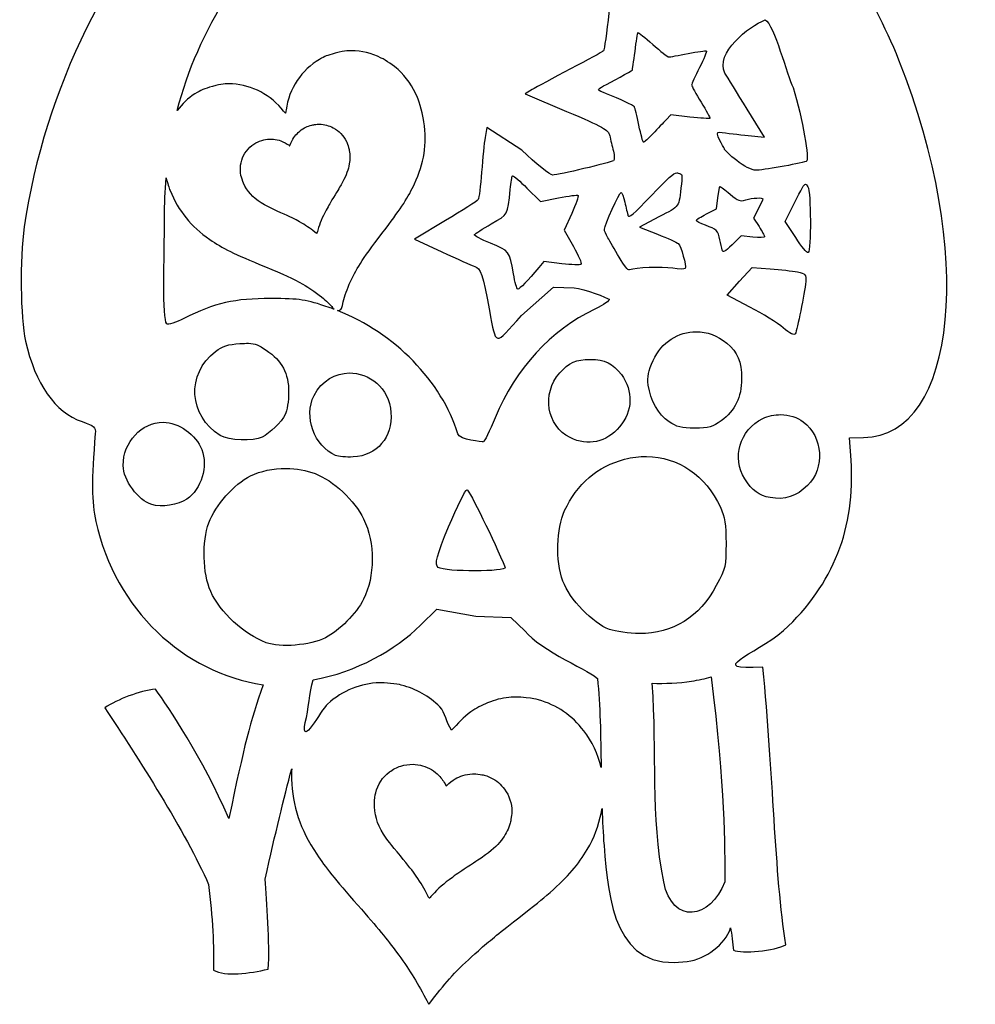
# Model space of a CAD drawing. Extents: x 0 to 9.8, y 0 to 19.9.
# Drawn here: x 0 to 9.8, y 0 to 10.1 of the extents above; entities that cross this region are included whole.
import ezdxf

# ---------------------------------------------------------------- set-up
doc = ezdxf.new("R2010")
doc.units = 0
doc.layers.add('Layer_1', color=7, linetype='CONTINUOUS')

msp = doc.modelspace()

# ---------------------------------------------------------------- linework, layer by layer
at = {"layer": 'Layer_1', "color": 3}
for p, q in [((7.634187, 10.099653), (7.634187, 10.099653)), ((6.329397, 9.970746), (6.329397, 9.970746)), ((5.245088, 9.385985), (5.17137, 9.341751)), ((5.17137, 9.341751), (5.598033, 9.161697)), ((6.666902, 9.125468), (6.618449, 9.074736)), ((6.862844, 9.103637), (6.666902, 9.125468)), ((7.629872, 8.89645), (7.45067, 9.186179)), ((3.061659, 9.030242), (3.061602, 9.030243)), ((4.778846, 8.995936), (4.761638, 8.895306)), ((5.136729, 8.762448), (4.778846, 8.995936)), ((7.461691, 8.914382), (7.629872, 8.89645)), ((5.044311, 8.500931), (5.044312, 8.500944)), ((5.044312, 8.500944), (5.044312, 8.500892)), ((6.729548, 8.531295), (6.729548, 8.531299)), ((1.488035, 8.479372), (1.488035, 8.479372)), ((7.173575, 8.390601), (7.173575, 8.390593)), ((8.050711, 8.415023), (8.050713, 8.415023)), ((5.191281, 8.374324), (5.329309, 8.237412)), ((5.329309, 8.237412), (5.516205, 8.274577)), ((7.13734, 8.160751), (7.150337, 8.275676)), ((7.842033, 8.033759), (7.934363, 8.217971)), ((5.65023, 8.114327), (5.57256, 7.941602)), ((7.032273, 8.109344), (7.13734, 8.160751)), ((7.562964, 8.159187), (7.515447, 8.065626)), ((4.354469, 8.041088), (4.036564, 7.852093)), ((6.545043, 8.079239), (6.344734, 7.973411)), ((7.515447, 8.065626), (7.572633, 7.979497)), ((7.948763, 7.866387), (7.842033, 8.033759)), ((5.57256, 7.941602), (5.667489, 7.77501)), ((6.344734, 7.973411), (6.531838, 7.900641)), ((7.387556, 7.883965), (7.296059, 7.793886)), ((7.50874, 7.871282), (7.387556, 7.883965)), ((4.036564, 7.852093), (4.317818, 7.720795)), ((5.364713, 7.620062), (5.313608, 7.559818)), ((5.548021, 7.599166), (5.364713, 7.620062)), ((7.373053, 7.418278), (7.501358, 7.561221)), ((7.501358, 7.561221), (7.687682, 7.54729)), ((7.244695, 7.275337), (7.373053, 7.418278)), ((5.134961, 7.068254), (5.464512, 7.356632)), ((5.464512, 7.356632), (5.674491, 7.351593)), ((7.479523, 7.153291), (7.244695, 7.275337)), ((6.928453, 6.901038), (6.928453, 6.901038)), ((2.332057, 6.782164), (2.332057, 6.782163)), ((5.841752, 6.617494), (5.841752, 6.617494)), ((3.36651, 6.477828), (3.36651, 6.477828)), ((1.459182, 5.972231), (1.459182, 5.972231)), ((7.796285, 6.050096), (7.796285, 6.050096)), ((8.500622, 5.813853), (8.644316, 5.815151)), ((8.516531, 5.584523), (8.500622, 5.813853)), ((6.419129, 5.621115), (6.419129, 5.621115)), ((2.720007, 5.497614), (2.720042, 5.497614)), ((2.720042, 5.497614), (2.720082, 5.497614)), ((4.575018, 5.280145), (4.575018, 5.280135)), ((4.280351, 4.48201), (4.280351, 4.481908)), ((4.098602, 3.89012), (4.265586, 4.055724)), ((4.265586, 4.055724), (4.666569, 3.983941)), ((4.666569, 3.983941), (5.025908, 3.969855)), ((5.025908, 3.969855), (5.172306, 3.829305)), ((7.080569, 3.360615), (7.080569, 3.360612)), ((4.022806, 2.462684), (4.022803, 2.46268))]:
    msp.add_line(p, q, dxfattribs=at)
for points in [[(1.728999, 11.399902), (0.961494, 10.852317), (0.231589, 9.379431), (0.032534, 7.976531)], [(9.008751, 9.686317), (8.726711, 10.389326), (8.329002, 10.977923), (7.916539, 11.302752)], [(6.062493, 10.553895), (6.077069, 10.5371), (5.994186, 9.799852), (5.975725, 9.782115)], [(1.60239, 9.171315), (1.708344, 9.583604), (1.880706, 9.97518), (2.12809, 10.375038)], [(7.222703, 9.555748), (7.116297, 9.756653), (7.469702, 10.039324), (7.634187, 10.099653)], [(7.634187, 10.099653), (7.732568, 10.058293), (7.858431, 9.522555), (7.921835, 9.407712)], [(6.299765, 9.776657), (6.312578, 9.879917), (6.325917, 9.967265), (6.329397, 9.970746)], [(6.329397, 9.970746), (6.332878, 9.974226), (6.401274, 9.919389), (6.481409, 9.848855)], [(6.481409, 9.848855), (6.561545, 9.77832), (6.635795, 9.720409), (6.646368, 9.720208)], [(3.221707, 9.75805), (3.137296, 9.735263), (3.118403, 9.727876), (3.062106, 9.695624)], [(3.341488, 9.781909), (3.307121, 9.780018), (3.291908, 9.777011), (3.221707, 9.75805)], [(3.388692, 9.783156), (3.373191, 9.783211), (3.357486, 9.782754), (3.341488, 9.781909)], [(3.696356, 9.709659), (3.594688, 9.759316), (3.497283, 9.782772), (3.388692, 9.783156)], [(3.867968, 9.591303), (3.830106, 9.626576), (3.741823, 9.68745), (3.696356, 9.709659)], [(5.975725, 9.782115), (5.965756, 9.77254), (5.813845, 9.689428), (5.638167, 9.597434)], [(6.271691, 9.58418), (6.274305, 9.586796), (6.28695, 9.6734), (6.299765, 9.776657)], [(6.646368, 9.720208), (6.656941, 9.720007), (6.745799, 9.735885), (6.843869, 9.755501)], [(6.843869, 9.755501), (6.941939, 9.775109), (7.026599, 9.7868), (7.031961, 9.781439)], [(7.031961, 9.781439), (7.037323, 9.776078), (7.005427, 9.699449), (6.961102, 9.611157)], [(3.062106, 9.695624), (2.879655, 9.5911), (2.748424, 9.39283), (2.718622, 9.176617)], [(6.961102, 9.611157), (6.916777, 9.522867), (6.88052, 9.442229), (6.88052, 9.432038)], [(8.644316, 5.815151), (9.612215, 5.823851), (9.792027, 7.733934), (9.008751, 9.686317)], [(4.068276, 9.305628), (4.018175, 9.419963), (3.954704, 9.510498), (3.867968, 9.591303)], [(5.638167, 9.597434), (5.46249, 9.50544), (5.285613, 9.410297), (5.245088, 9.385985)], [(5.976972, 9.422578), (6.043406, 9.456184), (6.265454, 9.577944), (6.271691, 9.58418)], [(7.45067, 9.186179), (7.352113, 9.345532), (7.249528, 9.511837), (7.222703, 9.555748)], [(1.965525, 9.418058), (1.874248, 9.393431), (1.848053, 9.382353), (1.7818, 9.34035)], [(2.169473, 9.443112), (2.089822, 9.447015), (2.058563, 9.443167), (1.965525, 9.418058)], [(2.693769, 9.164817), (2.567305, 9.327835), (2.368493, 9.433355), (2.169473, 9.443112)], [(5.925245, 9.384581), (5.925245, 9.391089), (5.948513, 9.408183), (5.976972, 9.422578)], [(6.88052, 9.432038), (6.88052, 9.421849), (6.924358, 9.342656), (6.977945, 9.255987)], [(7.921835, 9.407712), (8.019964, 9.082941), (8.095327, 8.660948), (8.057368, 8.648771)], [(1.7818, 9.34035), (1.713239, 9.296884), (1.652453, 9.239035), (1.60239, 9.171315)], [(4.134405, 9.055454), (4.127223, 9.108555), (4.085574, 9.266156), (4.068276, 9.305628)], [(6.008789, 9.341075), (5.962816, 9.358492), (5.925245, 9.378084), (5.925245, 9.384581)], [(6.293266, 9.208321), (6.282792, 9.225228), (6.145505, 9.289284), (6.008789, 9.341075)], [(6.339483, 9.018912), (6.319435, 9.114406), (6.298648, 9.199631), (6.293266, 9.208321)], [(6.977945, 9.255987), (7.031533, 9.169319), (7.071619, 9.094678), (7.067052, 9.090122)], [(2.712486, 9.142986), (2.711682, 9.142786), (2.70322, 9.152643), (2.693769, 9.164817)], [(2.718622, 9.176617), (2.716099, 9.158298), (2.713301, 9.143077), (2.712486, 9.142986)], [(5.598033, 9.161697), (5.973445, 9.003263), (6.026543, 8.97327), (6.040294, 8.911576)], [(7.067052, 9.090122), (7.062495, 9.085565), (6.970619, 9.091641), (6.862844, 9.103637)], [(2.843466, 8.944947), (2.865841, 8.965942), (2.883486, 8.97876), (2.908814, 8.992404)], [(2.908814, 8.992404), (2.931024, 9.004366), (2.937952, 9.007151), (2.967612, 9.016209)], [(2.967612, 9.016209), (2.991917, 9.023632), (2.9982, 9.025181), (3.01149, 9.027073)], [(3.01149, 9.027073), (3.02835, 9.029417), (3.045108, 9.030483), (3.061659, 9.030242)], [(3.061602, 9.030243), (3.111249, 9.029539), (3.15918, 9.017161), (3.203684, 8.993545)], [(3.203684, 8.993545), (3.262563, 8.962304), (3.308891, 8.914222), (3.338904, 8.853151)], [(4.03776, 8.419183), (4.136405, 8.631033), (4.165704, 8.823994), (4.134405, 9.055454)], [(6.38778, 8.84525), (6.381281, 8.84525), (6.359531, 8.923415), (6.339483, 9.018912)], [(6.618449, 9.074736), (6.591822, 9.046837), (6.531675, 8.983809), (6.484789, 8.934654)], [(2.761637, 8.817287), (2.769031, 8.840149), (2.785295, 8.873302), (2.798964, 8.89328)], [(2.798964, 8.89328), (2.810649, 8.910352), (2.827748, 8.9302), (2.843466, 8.944947)], [(4.761638, 8.895306), (4.752171, 8.83996), (4.736017, 8.679738), (4.725766, 8.539251)], [(6.040294, 8.911576), (6.048885, 8.873015), (6.065718, 8.802627), (6.077725, 8.755171)], [(6.484789, 8.934654), (6.437906, 8.885503), (6.394279, 8.84525), (6.38778, 8.84525)], [(7.216673, 8.779082), (7.215969, 8.791947), (7.097537, 8.956705), (7.167077, 8.948065)], [(7.167077, 8.948065), (7.236615, 8.939425), (7.369196, 8.924269), (7.461691, 8.914382)], [(2.283816, 8.708598), (2.300912, 8.741856), (2.321699, 8.76964), (2.347345, 8.793583)], [(2.347345, 8.793583), (2.373498, 8.818001), (2.399462, 8.835504), (2.432709, 8.85102)], [(2.432709, 8.85102), (2.445382, 8.856945), (2.49446, 8.871968), (2.507831, 8.874046)], [(2.507831, 8.874046), (2.564562, 8.882837), (2.6149, 8.878301), (2.666186, 8.859752)], [(2.666186, 8.859752), (2.692989, 8.850056), (2.727286, 8.83106), (2.749574, 8.813596)], [(2.749574, 8.813596), (2.753809, 8.810266), (2.757572, 8.807661), (2.757944, 8.807772)], [(2.757944, 8.807772), (2.758345, 8.807973), (2.759967, 8.812157), (2.761637, 8.817287)], [(3.338904, 8.853151), (3.344981, 8.840785), (3.346953, 8.835321), (3.35528, 8.808086)], [(3.35528, 8.808086), (3.362494, 8.784482), (3.365399, 8.773461), (3.367394, 8.761825)], [(2.256366, 8.50349), (2.241787, 8.574004), (2.251345, 8.645444), (2.283816, 8.708598)], [(3.367394, 8.761825), (3.375734, 8.713026), (3.375734, 8.670999), (3.367709, 8.623457)], [(5.456142, 8.508792), (5.429242, 8.508773), (5.285506, 8.622938), (5.136729, 8.762448)], [(6.077725, 8.755171), (6.089709, 8.707715), (6.089941, 8.662937), (6.078229, 8.655684)], [(7.343107, 8.656932), (7.274244, 8.71123), (7.217377, 8.766218), (7.216673, 8.779082)], [(3.367709, 8.623457), (3.357634, 8.564327), (3.33745, 8.510074), (3.297734, 8.435398)], [(6.078229, 8.655684), (6.044664, 8.634945), (5.510577, 8.508819), (5.456142, 8.508792)], [(7.538633, 8.557132), (7.498963, 8.557736), (7.413709, 8.601263), (7.343107, 8.656932)], [(8.057368, 8.648771), (7.975251, 8.622434), (7.600298, 8.556227), (7.538633, 8.557132)], [(2.281788, 8.426094), (2.27369, 8.444298), (2.259968, 8.486082), (2.256366, 8.50349)], [(4.725766, 8.539251), (4.715515, 8.398765), (4.699299, 8.271732), (4.689738, 8.256956)], [(5.019254, 8.361538), (5.026186, 8.432126), (5.036618, 8.494664), (5.042492, 8.500528)], [(5.042492, 8.500528), (5.042894, 8.500931), (5.0435, 8.501031), (5.044311, 8.500931)], [(5.044312, 8.500892), (5.056786, 8.499223), (5.120095, 8.444909), (5.191281, 8.374324)], [(6.468777, 8.299522), (6.643327, 8.482779), (6.693993, 8.529746), (6.729548, 8.531295)], [(6.729548, 8.531299), (6.734628, 8.5315), (6.739376, 8.530796), (6.744156, 8.529479)], [(6.744156, 8.529479), (6.785247, 8.517725), (6.787601, 8.509713), (6.7767, 8.419076)], [(1.471244, 8.069677), (1.471204, 8.210178), (1.477107, 8.346244), (1.488035, 8.479372)], [(1.488035, 8.479372), (1.502134, 8.428206), (1.518171, 8.375878), (1.528378, 8.351089)], [(2.463173, 8.224261), (2.375323, 8.279599), (2.319145, 8.342116), (2.281788, 8.426094)], [(3.297734, 8.435398), (3.278085, 8.398454), (3.265883, 8.377479), (3.221987, 8.305399)], [(3.744549, 7.964266), (3.899549, 8.167733), (3.975639, 8.285773), (4.03776, 8.419183)], [(6.7767, 8.419076), (6.746305, 8.166363), (6.766791, 8.196409), (6.545043, 8.079239)], [(7.150337, 8.275676), (7.1575, 8.338891), (7.167981, 8.390601), (7.173575, 8.390601)], [(7.173575, 8.390593), (7.179169, 8.390593), (7.225268, 8.355594), (7.276044, 8.312833)], [(7.934363, 8.217971), (8.010583, 8.370086), (8.033653, 8.416713), (8.050711, 8.415023)], [(8.050713, 8.415023), (8.05847, 8.414218), (8.064972, 8.4035), (8.074679, 8.38815)], [(8.074679, 8.38815), (8.105576, 8.339302), (8.108429, 7.731791), (8.077849, 7.712895)], [(1.528378, 8.351089), (1.616494, 8.137087), (1.742546, 7.981332), (1.93513, 7.848403)], [(3.221987, 8.305399), (3.170828, 8.22139), (3.158579, 8.200284), (3.13132, 8.149047)], [(4.824975, 8.007667), (5.001722, 8.108838), (4.992848, 8.092734), (5.019254, 8.361538)], [(5.516205, 8.274577), (5.619005, 8.294999), (5.708683, 8.306161), (5.715474, 8.299371)], [(5.715474, 8.299371), (5.722264, 8.292582), (5.692924, 8.209306), (5.65023, 8.114327)], [(5.985395, 7.954124), (5.985395, 7.992967), (6.140482, 8.330969), (6.158306, 8.330969)], [(6.158306, 8.330969), (6.165901, 8.330969), (6.182309, 8.285823), (6.194749, 8.230651)], [(6.227502, 8.093583), (6.235792, 8.063717), (6.280721, 8.102082), (6.468777, 8.299522)], [(7.276044, 8.312833), (7.361771, 8.24064), (7.373167, 8.236476), (7.435594, 8.254357)], [(2.666965, 8.121707), (2.554105, 8.1726), (2.509674, 8.194969), (2.463173, 8.224261)], [(4.689738, 8.256956), (4.680181, 8.24218), (4.529313, 8.145027), (4.354469, 8.041088)], [(6.194749, 8.230651), (6.207188, 8.175479), (6.221908, 8.113766), (6.227502, 8.093583)], [(7.435594, 8.254357), (7.507794, 8.275036), (7.610428, 8.280264), (7.610428, 8.263248)], [(7.610428, 8.263248), (7.610428, 8.257525), (7.589091, 8.210679), (7.562964, 8.159187)], [(2.857864, 8.02856), (2.811585, 8.054667), (2.761937, 8.07888), (2.666965, 8.121707)], [(3.13132, 8.149047), (3.088347, 8.068274), (3.067036, 8.018034), (3.043981, 7.943056)], [(6.927206, 8.042915), (6.927206, 8.051193), (6.974479, 8.081081), (7.032273, 8.109344)], [(1.49521, 6.983217), (1.445957, 7.032462), (1.471394, 7.656604), (1.471244, 8.069677)], [(3.014191, 7.923876), (2.961677, 7.965386), (2.918078, 7.994597), (2.857864, 8.02856)], [(4.652479, 7.897784), (4.658345, 7.907269), (4.735978, 7.956724), (4.824975, 8.007667)], [(7.023694, 7.993224), (6.970608, 8.01229), (6.927206, 8.034637), (6.927206, 8.042915)], [(7.170404, 7.84472), (7.152267, 7.936582), (7.136225, 7.952809), (7.023694, 7.993224)], [(0.032534, 7.976531), (-0.01461, 7.644267), (-0.007811, 7.046907), (0.045894, 6.805555)], [(3.033584, 7.90979), (3.033387, 7.909287), (3.02461, 7.915644), (3.014191, 7.923876)], [(3.043981, 7.943056), (3.038508, 7.925269), (3.033826, 7.910288), (3.033584, 7.90979)], [(3.380946, 7.417033), (3.450535, 7.566714), (3.510934, 7.6576), (3.744549, 7.964266)], [(4.817125, 7.808848), (4.720715, 7.848281), (4.646621, 7.888299), (4.652479, 7.897784)], [(6.020954, 7.865032), (6.001383, 7.897799), (5.985395, 7.937916), (5.985395, 7.954124)], [(6.531838, 7.900641), (6.634732, 7.8606), (6.730088, 7.817683), (6.743741, 7.805364)], [(7.572633, 7.979497), (7.604082, 7.932156), (7.629832, 7.885625), (7.629872, 7.87606)], [(1.93513, 7.848403), (2.067852, 7.756796), (2.179004, 7.702095), (2.506528, 7.567146)], [(5.052682, 7.494221), (5.01079, 7.730088), (5.011328, 7.729409), (4.817125, 7.808848)], [(6.136939, 7.665537), (6.092723, 7.742502), (6.040525, 7.832265), (6.020954, 7.865032)], [(6.743741, 7.805364), (6.771997, 7.779862), (6.830154, 7.573459), (6.815692, 7.549992)], [(7.194215, 7.740191), (7.188551, 7.760151), (7.177819, 7.807189), (7.170404, 7.84472)], [(7.296059, 7.793886), (7.217601, 7.716706), (7.203048, 7.709084), (7.194215, 7.740191)], [(7.629872, 7.87606), (7.629899, 7.866363), (7.576276, 7.864233), (7.50874, 7.871282)], [(8.077849, 7.712895), (8.065533, 7.70528), (8.007454, 7.774348), (7.948763, 7.866387)], [(4.317818, 7.720795), (4.47251, 7.648573), (4.624312, 7.581497), (4.655115, 7.57172)], [(5.667489, 7.77501), (5.719698, 7.683367), (5.755426, 7.60158), (5.746874, 7.593292)], [(5.746874, 7.593292), (5.738323, 7.584994), (5.648841, 7.587659), (5.548021, 7.599166)], [(6.244761, 7.536163), (6.225847, 7.528881), (6.19238, 7.569038), (6.136939, 7.665537)], [(2.506528, 7.567146), (2.694364, 7.489752), (2.791314, 7.44485), (2.890042, 7.389586)], [(4.655115, 7.57172), (4.717334, 7.551976), (4.738281, 7.489464), (4.806399, 7.120545)], [(5.097703, 7.337816), (5.088216, 7.337816), (5.067961, 7.408191), (5.052682, 7.494221)], [(5.313608, 7.559818), (5.201173, 7.427335), (5.114061, 7.337816), (5.097703, 7.337816)], [(6.686346, 7.551964), (6.572649, 7.568493), (6.303767, 7.558874), (6.244761, 7.536163)], [(6.815692, 7.549992), (6.81046, 7.541503), (6.752259, 7.542378), (6.686346, 7.551964)], [(7.687682, 7.54729), (7.790162, 7.539625), (7.91593, 7.524665), (7.967169, 7.514023)], [(7.967169, 7.514023), (8.050872, 7.496641), (8.059543, 7.486688), (8.052481, 7.416043)], [(2.890042, 7.389586), (2.950681, 7.355641), (3.057842, 7.281717), (3.10236, 7.243058)], [(3.306551, 7.207663), (3.320584, 7.271669), (3.343898, 7.337344), (3.380946, 7.417033)], [(8.052481, 7.416043), (8.040395, 7.295222), (7.963696, 6.915391), (7.944398, 6.880767)], [(5.674491, 7.351593), (5.78627, 7.341407), (6.021011, 7.247302), (6.033467, 7.23542)], [(2.563039, 7.241499), (2.195389, 7.243239), (1.984188, 7.195124), (1.675659, 7.039406)], [(3.159754, 7.150433), (2.917473, 7.232587), (2.86841, 7.240051), (2.563039, 7.241499)], [(3.10236, 7.243058), (3.139723, 7.210616), (3.196884, 7.153044), (3.198797, 7.145963)], [(3.281182, 7.130735), (3.290568, 7.139023), (3.29331, 7.147259), (3.306551, 7.207663)], [(6.033467, 7.23542), (6.045922, 7.223539), (5.980044, 7.177295), (5.887069, 7.132657)], [(3.212574, 7.131564), (3.195031, 7.138072), (3.177442, 7.144435), (3.159754, 7.150433)], [(3.198797, 7.145963), (3.199703, 7.142694), (3.205497, 7.136991), (3.212574, 7.131564)], [(3.247962, 7.117948), (3.259645, 7.118752), (3.272707, 7.123289), (3.281182, 7.130735)], [(4.480696, 5.853046), (4.320224, 6.38919), (3.828316, 6.890209), (3.247962, 7.117948)], [(4.806399, 7.120545), (4.875612, 6.745691), (4.853134, 6.749303), (5.134961, 7.068254)], [(5.887069, 7.132657), (5.431117, 6.913746), (5.079692, 6.530737), (4.864053, 6.017611)], [(7.820771, 6.940647), (7.76221, 6.990503), (7.608663, 7.08618), (7.479523, 7.153291)], [(1.675659, 7.039406), (1.586464, 6.994388), (1.508345, 6.970084), (1.49521, 6.983217)], [(6.485569, 6.606372), (6.572638, 6.796537), (6.747706, 6.901135), (6.928453, 6.901038)], [(6.928453, 6.901038), (7.036904, 6.90096), (7.147386, 6.863249), (7.242095, 6.783567)], [(7.944398, 6.880767), (7.933067, 6.860439), (7.891045, 6.880819), (7.820771, 6.940647)], [(0.045894, 6.805555), (0.1434, 6.367366), (0.349959, 6.072507), (0.62509, 5.978677)], [(1.994552, 6.69775), (2.068959, 6.754491), (2.12219, 6.771845), (2.24529, 6.779408)], [(2.24529, 6.779408), (2.280215, 6.78149), (2.308167, 6.782667), (2.332057, 6.782164)], [(2.332057, 6.782163), (2.403727, 6.780614), (2.438651, 6.763909), (2.514066, 6.712927)], [(7.242095, 6.783567), (7.353817, 6.68957), (7.393067, 6.595259), (7.393067, 6.420547)], [(2.043525, 5.837918), (1.718179, 6.036283), (1.693597, 6.468242), (1.994552, 6.69775)], [(2.514066, 6.712927), (2.678733, 6.601612), (2.745458, 6.476792), (2.74562, 6.279841)], [(5.526862, 6.478919), (5.61931, 6.58422), (5.695235, 6.617577), (5.841752, 6.617494)], [(5.841752, 6.617494), (5.98675, 6.617416), (6.074279, 6.574374), (6.159553, 6.461403)], [(6.436493, 6.354015), (6.424436, 6.441968), (6.434914, 6.495732), (6.485569, 6.606372)], [(3.006235, 6.245379), (3.086555, 6.402886), (3.226504, 6.475977), (3.36651, 6.477828)], [(3.36651, 6.477828), (3.571133, 6.480534), (3.775855, 6.33111), (3.794681, 6.070731)], [(5.633957, 5.814319), (5.393632, 5.933287), (5.340007, 6.266086), (5.526862, 6.478919)], [(6.159553, 6.461403), (6.284174, 6.2963), (6.277167, 6.083469), (6.141877, 5.925398)], [(7.393067, 6.420547), (7.393067, 6.226597), (7.32812, 6.091485), (7.185221, 5.98798)], [(2.74562, 6.279841), (2.745699, 6.190882), (2.729724, 6.088538), (2.709801, 6.050407)], [(6.64933, 5.976494), (6.539378, 6.051202), (6.458283, 6.195032), (6.436493, 6.354015)], [(3.227131, 5.632706), (3.008371, 5.724444), (2.897456, 6.032067), (3.006235, 6.245379)], [(3.794681, 6.070731), (3.813046, 5.816729), (3.653038, 5.629152), (3.406801, 5.616177)], [(0.62509, 5.978677), (0.754573, 5.934519), (0.766552, 5.923669), (0.760934, 5.855592)], [(1.047283, 5.528021), (1.045972, 5.767857), (1.235507, 5.972231), (1.459182, 5.972231)], [(1.459182, 5.972231), (1.613395, 5.972231), (1.794851, 5.843598), (1.854289, 5.692118)], [(2.709801, 6.050407), (2.668853, 5.972041), (2.555685, 5.861285), (2.47336, 5.818998)], [(4.864053, 6.017611), (4.807156, 5.882216), (4.753327, 5.771439), (4.74443, 5.771439)], [(6.912285, 5.912143), (6.774169, 5.912143), (6.727157, 5.923614), (6.64933, 5.976494)], [(7.185221, 5.98798), (7.094035, 5.921935), (7.058651, 5.912143), (6.912285, 5.912143)], [(7.426287, 5.390537), (7.288922, 5.607194), (7.372984, 5.889258), (7.611416, 6.011527)], [(7.611416, 6.011527), (7.665039, 6.039025), (7.730587, 6.051543), (7.796285, 6.050096)], [(7.796285, 6.050096), (7.880757, 6.048245), (7.965557, 6.023268), (8.025915, 5.977221)], [(8.025915, 5.977221), (8.229883, 5.821608), (8.251127, 5.502725), (8.069533, 5.322757)], [(6.141877, 5.925398), (6.004803, 5.765248), (5.816376, 5.724018), (5.633957, 5.814319)], [(0.760934, 5.855592), (0.721474, 5.377413), (0.722858, 5.150879), (0.766445, 4.955008)], [(2.47336, 5.818998), (2.383268, 5.77272), (2.132315, 5.783783), (2.043525, 5.837918)], [(4.74443, 5.771439), (4.735537, 5.771439), (4.499315, 5.790837), (4.480696, 5.853046)], [(1.854289, 5.692118), (1.921378, 5.52114), (1.849488, 5.284493), (1.699573, 5.18283)], [(3.406801, 5.616177), (3.338229, 5.612556), (3.25737, 5.62003), (3.227131, 5.632706)], [(5.577758, 5.065566), (5.70219, 5.337804), (5.915526, 5.520563), (6.193293, 5.592891)], [(6.193293, 5.592891), (6.269457, 5.612723), (6.345186, 5.62192), (6.419129, 5.621115)], [(6.419129, 5.621115), (6.73955, 5.617635), (7.026919, 5.426522), (7.175551, 5.100756)], [(7.825354, 3.834296), (8.337569, 4.312567), (8.564856, 4.888123), (8.516531, 5.584523)], [(1.339766, 5.127213), (1.200505, 5.169986), (1.048097, 5.378821), (1.047283, 5.528021)], [(2.353857, 5.421568), (2.45575, 5.473136), (2.58744, 5.498824), (2.720007, 5.497614)], [(2.720082, 5.497614), (2.823186, 5.496709), (2.926806, 5.479421), (3.017347, 5.445426)], [(1.92631, 4.940506), (1.995021, 5.122746), (2.184321, 5.335763), (2.353857, 5.421568)], [(3.017347, 5.445426), (3.200296, 5.376738), (3.425184, 5.166406), (3.514766, 4.980113)], [(7.685967, 5.198891), (7.573487, 5.219589), (7.500494, 5.273501), (7.426287, 5.390537)], [(4.386354, 4.898205), (4.474523, 5.108269), (4.55941, 5.280145), (4.575018, 5.280145)], [(4.575018, 5.280135), (4.59669, 5.280135), (4.860773, 4.743757), (4.967786, 4.482313)], [(8.069533, 5.322757), (7.957794, 5.212018), (7.833231, 5.171792), (7.685967, 5.198891)], [(1.699573, 5.18283), (1.611834, 5.123331), (1.439225, 5.096664), (1.339766, 5.127213)], [(5.560083, 4.34301), (5.483382, 4.55492), (5.491223, 4.876241), (5.577758, 5.065566)], [(7.175551, 5.100756), (7.222392, 4.99809), (7.233423, 4.927592), (7.233725, 4.729368)], [(0.766445, 4.955008), (0.969282, 4.043453), (1.667262, 3.402844), (2.48303, 3.278279)], [(3.514766, 4.980113), (3.632732, 4.734817), (3.632373, 4.388493), (3.513861, 4.156199)], [(1.946065, 4.235778), (1.863407, 4.420384), (1.854216, 4.749293), (1.92631, 4.940506)], [(4.280351, 4.481908), (4.239723, 4.507551), (4.266438, 4.612484), (4.386354, 4.898205)], [(7.233725, 4.729368), (7.234127, 4.494062), (7.230253, 4.477463), (7.133752, 4.296385)], [(4.967786, 4.482313), (4.98655, 4.436371), (4.35294, 4.436162), (4.280351, 4.48201)], [(6.036862, 3.84703), (5.87022, 3.905696), (5.626667, 4.159048), (5.560083, 4.34301)], [(7.133752, 4.296385), (6.961821, 3.973785), (6.685589, 3.801268), (6.34593, 3.804407)], [(2.514188, 3.710533), (2.286161, 3.79618), (2.041717, 4.02215), (1.946065, 4.235778)], [(3.513861, 4.156199), (3.437827, 4.007174), (3.26669, 3.834297), (3.123173, 3.761577)], [(2.996773, 3.32849), (3.444438, 3.410324), (3.837195, 3.634635), (4.098602, 3.89012)], [(6.34593, 3.804407), (6.239675, 3.805411), (6.100614, 3.824586), (6.036862, 3.84703)], [(3.123173, 3.761577), (2.966461, 3.682173), (2.658432, 3.656354), (2.514188, 3.710533)], [(5.172306, 3.829305), (5.312074, 3.637665), (5.885472, 3.399403), (5.913339, 3.34164)], [(7.611735, 3.459892), (7.010057, 3.423272), (7.519388, 3.580679), (7.825354, 3.834296)], [(7.847812, 0.610732), (7.732526, 1.330518), (7.718806, 2.376107), (7.611735, 3.459892)], [(5.913339, 3.34164), (5.943803, 3.070021), (5.94756, 2.754294), (5.95233, 2.429622)], [(6.880624, 3.316174), (6.947884, 3.325186), (7.023385, 3.341455), (7.080569, 3.360615)], [(7.080569, 3.360612), (7.227221, 2.212333), (7.217115, 1.626266), (7.222391, 1.25641)], [(1.379277, 3.233162), (1.214079, 3.217499), (0.991782, 3.128066), (0.858828, 3.042816)], [(2.133308, 1.907289), (1.856221, 2.530541), (1.516761, 3.045357), (1.379277, 3.233162)], [(2.48303, 3.278279), (2.351749, 2.896597), (2.288058, 2.661215), (2.133308, 1.907289)], [(2.913592, 2.890206), (2.954476, 3.022405), (2.953857, 3.204333), (2.996773, 3.32849)], [(3.39869, 3.24101), (3.306609, 3.204646), (3.223027, 3.151853), (3.143326, 3.079668)], [(3.681608, 3.300213), (3.578681, 3.296069), (3.492605, 3.278092), (3.39869, 3.24101)], [(3.901412, 3.2762), (3.864421, 3.286077), (3.720867, 3.301869), (3.681608, 3.300213)], [(4.298443, 3.051235), (4.184613, 3.162632), (4.058357, 3.234187), (3.901412, 3.2762)], [(6.594067, 1.256725), (6.459468, 1.945076), (6.528835, 2.571434), (6.476107, 3.293407)], [(6.476107, 3.293407), (6.604829, 3.293722), (6.74907, 3.289001), (6.880624, 3.316174)], [(5.006205, 3.147968), (4.92583, 3.13984), (4.866437, 3.12491), (4.785985, 3.09287)], [(5.184367, 3.145212), (5.097596, 3.154788), (5.076668, 3.15511), (5.006205, 3.147968)], [(5.310074, 3.123901), (5.27348, 3.13421), (5.255483, 3.137375), (5.184367, 3.145212)], [(0.858828, 3.042816), (1.197881, 2.532269), (1.689747, 1.762677), (1.924109, 1.229382)], [(3.143326, 3.079668), (3.078349, 3.020807), (2.869112, 2.616398), (2.913592, 2.890206)], [(4.418119, 2.812654), (4.362601, 2.887947), (4.351054, 2.997242), (4.298443, 3.051235)], [(4.785985, 3.09287), (4.729473, 3.070383), (4.663954, 3.035352), (4.615465, 3.0017)], [(5.774895, 2.806103), (5.653816, 2.962823), (5.495517, 3.071039), (5.310074, 3.123901)], [(4.615465, 3.0017), (4.538643, 2.946431), (4.478845, 2.878765), (4.418119, 2.812654)], [(5.95233, 2.429622), (5.920101, 2.567689), (5.860621, 2.695158), (5.774895, 2.806103)], [(3.779764, 2.383729), (3.816766, 2.411683), (3.854935, 2.431545), (3.896477, 2.444492)], [(3.896477, 2.444492), (3.938839, 2.457696), (3.977312, 2.463249), (4.022806, 2.462684)], [(4.022803, 2.46268), (4.040152, 2.462483), (4.10303, 2.452843), (4.119085, 2.44797)], [(4.119085, 2.44797), (4.187195, 2.427257), (4.240998, 2.395096), (4.288305, 2.346768)], [(2.504397, 1.284428), (2.609879, 1.757643), (2.696908, 2.116026), (2.777749, 2.417096)], [(2.777749, 2.417096), (2.775477, 2.376796), (2.774075, 2.337372), (2.774843, 2.311632)], [(3.638669, 2.169368), (3.660345, 2.255997), (3.709491, 2.330647), (3.779764, 2.383729)], [(4.288305, 2.346768), (4.313028, 2.321507), (4.341122, 2.281855), (4.356617, 2.250347)], [(4.454669, 2.312775), (4.476914, 2.325557), (4.506736, 2.338546), (4.532234, 2.346562)], [(4.532234, 2.346562), (4.568532, 2.357981), (4.595112, 2.362775), (4.630751, 2.36439)], [(4.630751, 2.36439), (4.662003, 2.3658), (4.671241, 2.365194), (4.709252, 2.359351)], [(4.709252, 2.359351), (4.740399, 2.354573), (4.748286, 2.352903), (4.764151, 2.347863)], [(4.764151, 2.347863), (4.784247, 2.341416), (4.803499, 2.3336), (4.821858, 2.324421)], [(4.821858, 2.324421), (4.876941, 2.296912), (4.923817, 2.257287), (4.960821, 2.206949)], [(2.774843, 2.311632), (2.783133, 2.035137), (2.863192, 1.796091), (3.033223, 1.539903)], [(4.356617, 2.250347), (4.359547, 2.244352), (4.362342, 2.239405), (4.362804, 2.239328)], [(4.362804, 2.239328), (4.363308, 2.239333), (4.367432, 2.243119), (4.37206, 2.247958)], [(4.37206, 2.247958), (4.392628, 2.269522), (4.428642, 2.297811), (4.454669, 2.312775)], [(3.625412, 2.069206), (3.626215, 2.093902), (3.63332, 2.14798), (3.638669, 2.169368)], [(4.960821, 2.206949), (5.009776, 2.140352), (5.035606, 2.061695), (5.036256, 1.977307)], [(3.719406, 1.746054), (3.651059, 1.855167), (3.621934, 1.955272), (3.625412, 2.069206)], [(5.036256, 1.977307), (5.036374, 1.960222), (5.035653, 1.953067), (5.03033, 1.918155)], [(5.809682, 1.588348), (5.881324, 1.710553), (5.925534, 1.827081), (5.955508, 1.972106)], [(5.955508, 1.972106), (5.957921, 1.983795), (5.959763, 1.997198), (5.961695, 2.010311)], [(5.961695, 2.010311), (5.96593, 1.882159), (5.971705, 1.754665), (5.981659, 1.630294)], [(5.018945, 1.859939), (5.001989, 1.800929), (4.979343, 1.753981), (4.944758, 1.705199)], [(5.03033, 1.918155), (5.025682, 1.887902), (5.022976, 1.874014), (5.018945, 1.859939)], [(3.891849, 1.521817), (3.793168, 1.639424), (3.755583, 1.688301), (3.719406, 1.746054)], [(4.944758, 1.705199), (4.901675, 1.644555), (4.849917, 1.594785), (4.765348, 1.532733)], [(5.981659, 1.630294), (6.027827, 1.053516), (6.091508, 0.337362), (6.834206, 0.437695)], [(3.033223, 1.539903), (3.123217, 1.404301), (3.215078, 1.290436), (3.454895, 1.017309)], [(4.054936, 1.314994), (4.01729, 1.369072), (3.974889, 1.422851), (3.891849, 1.521817)], [(4.765348, 1.532733), (4.723508, 1.502033), (4.698631, 1.485211), (4.610789, 1.428307)], [(5.428507, 1.148919), (5.610922, 1.309453), (5.720847, 1.436239), (5.809682, 1.588348)], [(4.610789, 1.428307), (4.508408, 1.361986), (4.483331, 1.344988), (4.425296, 1.302415)], [(4.173207, 1.113888), (4.136888, 1.188531), (4.103916, 1.244637), (4.054936, 1.314994)], [(1.924109, 1.229382), (1.964316, 0.895612), (1.981301, 0.581046), (1.973342, 0.349539)], [(2.536473, 0.360194), (2.554329, 0.622551), (2.517216, 1.059162), (2.504397, 1.284428)], [(4.425296, 1.302415), (4.333804, 1.235301), (4.282947, 1.190655), (4.216825, 1.119294)], [(7.222391, 1.25641), (7.074794, 0.874921), (6.683642, 0.807948), (6.594067, 1.256725)], [(4.187296, 1.087691), (4.186792, 1.087289), (4.180415, 1.099086), (4.173207, 1.113888)], [(4.216825, 1.119294), (4.201137, 1.102369), (4.187837, 1.088115), (4.187296, 1.087691)], [(5.093758, 0.877278), (5.284293, 1.02573), (5.338269, 1.069497), (5.428507, 1.148919)], [(3.454895, 1.017309), (3.656701, 0.787471), (3.760329, 0.662139), (3.853121, 0.535622)], [(4.692204, 0.549865), (4.817374, 0.660001), (4.871691, 0.704262), (5.093758, 0.877278)], [(6.834206, 0.437695), (7.032083, 0.469276), (7.223711, 0.611356), (7.280054, 0.783353)], [(7.280054, 0.783353), (7.293347, 0.733333), (7.300397, 0.614369), (7.310259, 0.555479)], [(7.310259, 0.555479), (7.395158, 0.516524), (7.734028, 0.548669), (7.847812, 0.610732)], [(3.853121, 0.535622), (3.973859, 0.371017), (4.056482, 0.239017), (4.149192, 0.062512)], [(4.246877, 0.080964), (4.386247, 0.261831), (4.494859, 0.376235), (4.692204, 0.549865)], [(1.973342, 0.349539), (2.099176, 0.284552), (2.339799, 0.315902), (2.536473, 0.360194)], [(4.149192, 0.062512), (4.167506, 0.027588), (4.183753, 0.000006), (4.184647, 0.001021)], [(4.184647, 0.001021), (4.185793, 0.002187), (4.213796, 0.038068), (4.246877, 0.080964)]]:
    msp.add_open_spline(points, degree=3, dxfattribs=at)

doc.saveas('drawing.dxf')
